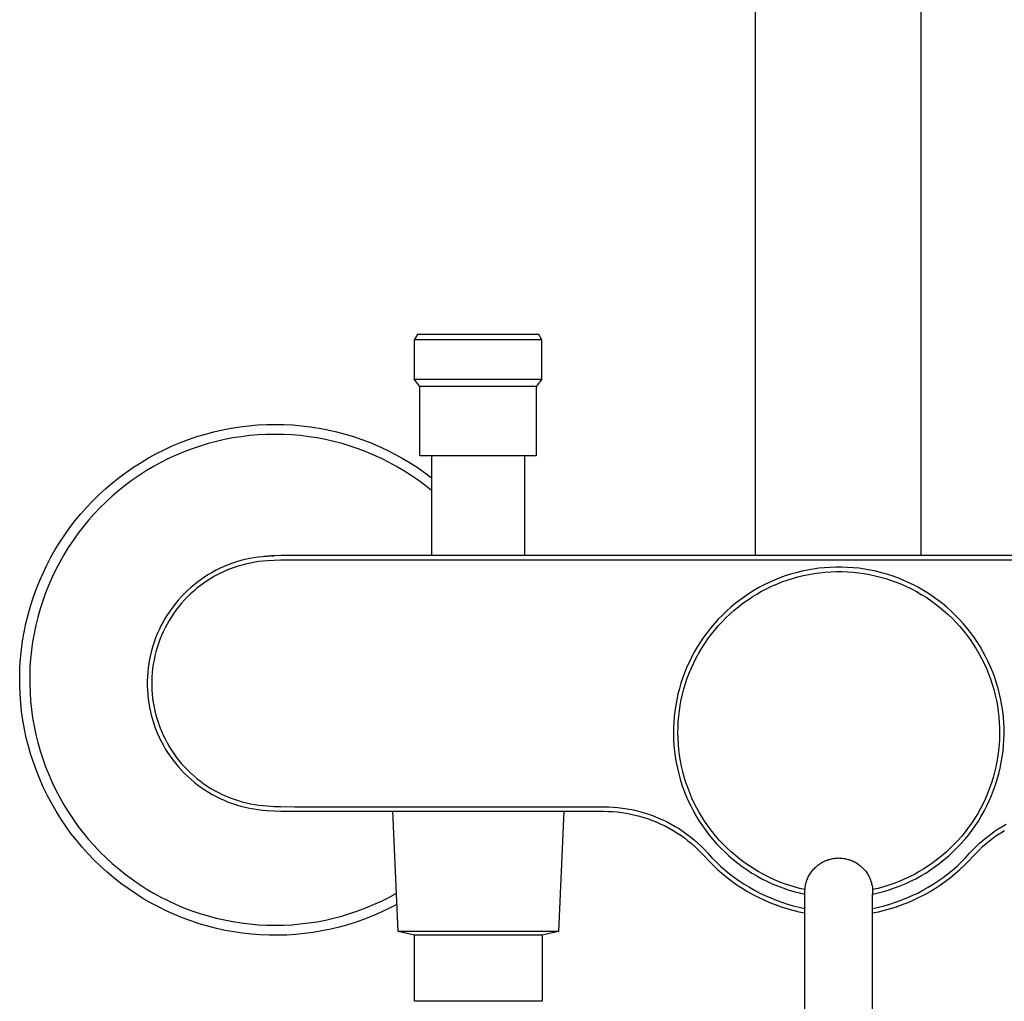
# Model space of a CAD drawing. Units: millimetres. Extents: x -670 to 381, y -1613 to 1680.
# Drawn here: x 154 to 285, y 432 to 563 of the extents above; entities that cross this region are included whole.
import ezdxf

# ---------------------------------------------------------------- set-up
doc = ezdxf.new("R2010")
doc.units = ezdxf.units.MM
doc.header["$MEASUREMENT"] = 0
doc.layers.add('Default', color=7, linetype='Continuous', true_color=0x000000)

msp = doc.modelspace()

# ---------------------------------------------------------------- linework, layer by layer
at = {"layer": 'Default', "color": 7, "true_color": 0xffffff}
for p, q in [((252.19, 491.24), (252.19, 984.74)), ((274.19, 984.84), (274.19, 491.24)), ((207.21, 520.66), (206.77, 519.96)), ((223.34, 520.66), (207.21, 520.66)), ((223.77, 519.96), (223.34, 520.66)), ((206.77, 519.96), (206.77, 514.7)), ((222.73, 519.96), (206.77, 519.96)), ((223.77, 519.96), (222.73, 519.96)), ((223.77, 514.7), (223.77, 519.96)), ((223.77, 519.96), (223.77, 519.96)), ((206.77, 514.7), (222.73, 514.7)), ((207.52, 513.74), (206.77, 514.7)), ((206.77, 514.7), (206.77, 514.7)), ((207.52, 504.5), (207.52, 513.74)), ((211.56, 513.74), (207.52, 513.74)), ((223.02, 513.74), (211.56, 513.74)), ((222.73, 514.7), (223.77, 514.7)), ((223.77, 514.7), (223.02, 513.74)), ((223.02, 513.74), (223.02, 504.5)), ((182.43, 508.2), (183.59, 508.38)), ((183.59, 508.38), (184.76, 508.52)), ((184.76, 508.52), (185.93, 508.62)), ((185.93, 508.62), (187.1, 508.68)), ((187.1, 508.68), (188.27, 508.7)), ((188.27, 508.7), (189.45, 508.68)), ((189.45, 508.68), (190.63, 508.62)), ((190.63, 508.62), (191.8, 508.52)), ((191.8, 508.52), (192.97, 508.38)), ((192.97, 508.38), (194.13, 508.2)), ((176.76, 506.7), (177.87, 507.08)), ((177.87, 507.08), (179, 507.41)), ((179, 507.41), (180.13, 507.72)), ((180.13, 507.72), (181.28, 507.98)), ((181.28, 507.98), (182.43, 508.2)), ((184.89, 507.2), (183.77, 507.06)), ((186.02, 507.29), (184.89, 507.2)), ((187.14, 507.35), (186.02, 507.29)), ((188.27, 507.37), (187.14, 507.35)), ((189.4, 507.35), (188.27, 507.37)), ((190.53, 507.29), (189.4, 507.35)), ((191.65, 507.2), (190.53, 507.29)), ((192.77, 507.06), (191.65, 507.2)), ((194.13, 508.2), (195.29, 507.97)), ((195.29, 507.97), (196.44, 507.71)), ((196.44, 507.71), (197.58, 507.41)), ((197.58, 507.41), (198.7, 507.07)), ((198.7, 507.07), (199.82, 506.68)), ((173.51, 505.33), (174.58, 505.83)), ((174.58, 505.83), (175.66, 506.28)), ((175.66, 506.28), (176.76, 506.7)), ((178.28, 505.81), (177.21, 505.44)), ((179.36, 506.13), (178.28, 505.81)), ((180.45, 506.42), (179.36, 506.13)), ((181.55, 506.67), (180.45, 506.42)), ((182.66, 506.89), (181.55, 506.67)), ((183.77, 507.06), (182.66, 506.89)), ((193.88, 506.89), (192.77, 507.06)), ((194.99, 506.68), (193.88, 506.89)), ((196.09, 506.42), (194.99, 506.68)), ((197.18, 506.14), (196.09, 506.42)), ((198.26, 505.81), (197.18, 506.14)), ((199.32, 505.45), (198.26, 505.81)), ((199.82, 506.68), (200.92, 506.27)), ((200.92, 506.27), (202.01, 505.81)), ((202.01, 505.81), (203.08, 505.31)), ((171.44, 504.24), (172.47, 504.81)), ((172.47, 504.81), (173.51, 505.33)), ((175.12, 504.61), (174.09, 504.14)), ((176.16, 505.04), (175.12, 504.61)), ((177.21, 505.44), (176.16, 505.04)), ((200.38, 505.05), (199.32, 505.45)), ((201.42, 504.61), (200.38, 505.05)), ((202.44, 504.14), (201.42, 504.61)), ((203.08, 505.31), (204.13, 504.78)), ((204.13, 504.78), (205.16, 504.22)), ((223.02, 504.5), (207.52, 504.5)), ((209.07, 504.5), (209.07, 491.24)), ((221.47, 504.5), (221.47, 491.24)), ((169.44, 503.01), (170.43, 503.64)), ((170.43, 503.64), (171.44, 504.24)), ((173.08, 503.63), (172.09, 503.09)), ((174.09, 504.14), (173.08, 503.63)), ((203.45, 503.64), (202.44, 504.14)), ((204.44, 503.1), (203.45, 503.64)), ((205.16, 504.22), (206.17, 503.61)), ((206.17, 503.61), (207.16, 502.98)), ((167.53, 501.64), (168.47, 502.34)), ((168.47, 502.34), (169.44, 503.01)), ((170.17, 501.9), (169.24, 501.26)), ((171.12, 502.51), (170.17, 501.9)), ((172.09, 503.09), (171.12, 502.51)), ((205.41, 502.52), (204.44, 503.1)), ((206.36, 501.91), (205.41, 502.52)), ((207.29, 501.27), (206.36, 501.91)), ((207.16, 502.98), (208.13, 502.3)), ((208.13, 502.3), (209.07, 501.6)), ((165.72, 500.15), (166.61, 500.91)), ((166.61, 500.91), (167.53, 501.64)), ((168.34, 500.59), (167.46, 499.88)), ((169.24, 501.26), (168.34, 500.59)), ((208.19, 500.6), (207.29, 501.27)), ((209.07, 499.9), (208.19, 500.6)), ((164.02, 498.53), (164.85, 499.35)), ((164.85, 499.35), (165.72, 500.15)), ((167.46, 499.88), (166.6, 499.15)), ((163.21, 497.68), (164.02, 498.53)), ((165.77, 498.39), (164.96, 497.6)), ((166.6, 499.15), (165.77, 498.39)), ((161.68, 495.89), (162.43, 496.8)), ((162.43, 496.8), (163.21, 497.68)), ((164.19, 496.78), (163.44, 495.93)), ((164.96, 497.6), (164.19, 496.78)), ((160.97, 494.96), (161.68, 495.89)), ((163.44, 495.93), (162.72, 495.06)), ((159.63, 493.03), (160.28, 494)), ((160.28, 494), (160.97, 494.96)), ((162.03, 494.17), (161.38, 493.25)), ((162.72, 495.06), (162.03, 494.17)), ((159.02, 492.03), (159.63, 493.03)), ((161.38, 493.25), (160.75, 492.31)), ((158.44, 491.01), (159.02, 492.03)), ((160.16, 491.35), (159.6, 490.37)), ((160.75, 492.31), (160.16, 491.35)), ((157.89, 489.96), (158.44, 491.01)), ((159.6, 490.37), (159.08, 489.37)), ((182.59, 490.21), (182.04, 490)), ((183.15, 490.39), (182.59, 490.21)), ((183.72, 490.56), (183.15, 490.39)), ((184.29, 490.7), (183.72, 490.56)), ((184.44, 490.12), (183.89, 489.98)), ((184.86, 490.83), (184.29, 490.7)), ((184.99, 490.24), (184.44, 490.12)), ((185.44, 490.94), (184.86, 490.83)), ((185.55, 490.35), (184.99, 490.24)), ((186.03, 491.02), (185.44, 490.94)), ((186.12, 490.43), (185.55, 490.35)), ((186.61, 491.09), (186.03, 491.02)), ((186.68, 490.49), (186.12, 490.43)), ((187.2, 491.13), (186.61, 491.09)), ((187.25, 490.53), (186.68, 490.49)), ((186.89, 491.13), (186.83, 491.1)), ((187.29, 491.16), (186.89, 491.13)), ((188.11, 491.19), (187.2, 491.13)), ((188.14, 490.59), (187.25, 490.53)), ((187.7, 491.18), (187.29, 491.16)), ((188.11, 491.19), (187.7, 491.18)), ((187.88, 491.18), (188.11, 491.19)), ((189.02, 491.23), (188.11, 491.19)), ((189.04, 490.63), (188.14, 490.59)), ((190.85, 491.24), (189.02, 491.23)), ((190.85, 490.64), (189.04, 490.63)), ((335.7, 491.24), (190.85, 491.24)), ((335.7, 490.64), (190.85, 490.64)), ((156.9, 487.82), (157.38, 488.9)), ((157.38, 488.9), (157.89, 489.96)), ((159.08, 489.37), (158.59, 488.36)), ((179.91, 489), (179.41, 488.7)), ((180.43, 489.28), (179.91, 489)), ((180.72, 488.75), (180.22, 488.48)), ((180.96, 489.54), (180.43, 489.28)), ((181.23, 489), (180.72, 488.75)), ((181.5, 489.78), (180.96, 489.54)), ((181.74, 489.23), (181.23, 489)), ((182.04, 490), (181.5, 489.78)), ((182.27, 489.45), (181.74, 489.23)), ((182.8, 489.65), (182.27, 489.45)), ((183.34, 489.82), (182.8, 489.65)), ((183.89, 489.98), (183.34, 489.82)), ((256.87, 488.75), (256.14, 488.52)), ((257.61, 488.96), (256.87, 488.75)), ((258.35, 489.15), (257.61, 488.96)), ((259.1, 489.3), (258.35, 489.15)), ((258.54, 488.57), (259.27, 488.73)), ((259.85, 489.44), (259.1, 489.3)), ((259.27, 488.73), (260, 488.85)), ((260.61, 489.54), (259.85, 489.44)), ((260, 488.85), (260.73, 488.95)), ((261.37, 489.62), (260.61, 489.54)), ((260.73, 488.95), (261.47, 489.03)), ((262.13, 489.67), (261.37, 489.62)), ((261.47, 489.03), (262.21, 489.08)), ((262.89, 489.7), (262.13, 489.67)), ((262.21, 489.08), (262.95, 489.1)), ((263.66, 489.7), (262.89, 489.7)), ((262.95, 489.1), (263.69, 489.1)), ((264.42, 489.67), (263.66, 489.7)), ((263.69, 489.1), (264.43, 489.07)), ((265.18, 489.62), (264.42, 489.67)), ((264.43, 489.07), (265.17, 489.02)), ((265.17, 489.02), (265.91, 488.94)), ((265.94, 489.54), (265.18, 489.62)), ((265.91, 488.94), (266.64, 488.84)), ((266.7, 489.44), (265.94, 489.54)), ((266.64, 488.84), (267.37, 488.71)), ((267.45, 489.3), (266.7, 489.44)), ((268.2, 489.15), (267.45, 489.3)), ((268.94, 488.96), (268.2, 489.15)), ((269.68, 488.75), (268.94, 488.96)), ((270.4, 488.52), (269.68, 488.75)), ((156.47, 486.72), (156.9, 487.82)), ((158.59, 488.36), (158.14, 487.32)), ((177.95, 487.71), (177.48, 487.35)), ((178.42, 488.06), (177.95, 487.71)), ((178.77, 487.57), (178.32, 487.24)), ((178.91, 488.39), (178.42, 488.06)), ((179.24, 487.89), (178.77, 487.57)), ((179.41, 488.7), (178.91, 488.39)), ((179.73, 488.2), (179.24, 487.89)), ((180.22, 488.48), (179.73, 488.2)), ((254.02, 487.66), (253.33, 487.33)), ((254.72, 487.97), (254.02, 487.66)), ((254.33, 487.15), (255.01, 487.45)), ((255.43, 488.26), (254.72, 487.97)), ((255.01, 487.45), (255.7, 487.72)), ((256.14, 488.52), (255.43, 488.26)), ((255.7, 487.72), (256.4, 487.97)), ((256.4, 487.97), (257.11, 488.2)), ((257.11, 488.2), (257.82, 488.4)), ((257.82, 488.4), (258.54, 488.57)), ((267.37, 488.71), (268.1, 488.55)), ((268.1, 488.55), (268.82, 488.37)), ((268.82, 488.37), (269.53, 488.17)), ((269.53, 488.17), (270.23, 487.94)), ((270.23, 487.94), (270.93, 487.69)), ((271.12, 488.26), (270.4, 488.52)), ((270.93, 487.69), (271.62, 487.41)), ((271.83, 487.97), (271.12, 488.26)), ((271.62, 487.41), (272.3, 487.11)), ((272.53, 487.66), (271.83, 487.97)), ((273.22, 487.33), (272.53, 487.66)), ((156.07, 485.61), (156.47, 486.72)), ((157.72, 486.28), (157.34, 485.22)), ((158.14, 487.32), (157.72, 486.28)), ((176.18, 486.16), (175.77, 485.74)), ((176.6, 486.57), (176.18, 486.16)), ((177.03, 486.97), (176.6, 486.57)), ((177.01, 486.14), (176.61, 485.74)), ((177.44, 486.52), (177.01, 486.14)), ((177.48, 487.35), (177.03, 486.97)), ((177.87, 486.89), (177.44, 486.52)), ((178.32, 487.24), (177.87, 486.89)), ((251.34, 486.19), (250.71, 485.76)), ((251.99, 486.59), (251.34, 486.19)), ((251.73, 485.73), (252.37, 486.12)), ((252.65, 486.97), (251.99, 486.59)), ((252.37, 486.12), (253.01, 486.48)), ((253.33, 487.33), (252.65, 486.97)), ((253.01, 486.48), (253.67, 486.83)), ((253.67, 486.83), (254.33, 487.15)), ((272.3, 487.11), (272.96, 486.79)), ((272.96, 486.79), (273.62, 486.44)), ((273.89, 486.97), (273.22, 487.33)), ((273.62, 486.44), (274.26, 486.07)), ((274.56, 486.59), (273.89, 486.97)), ((275.21, 486.19), (274.56, 486.59)), ((275.84, 485.76), (275.21, 486.19)), ((155.71, 484.49), (156.07, 485.61)), ((157.34, 485.22), (156.99, 484.14)), ((175, 484.85), (174.64, 484.38)), ((175.38, 485.3), (175, 484.85)), ((175.77, 485.74), (175.38, 485.3)), ((175.83, 484.91), (175.47, 484.47)), ((176.21, 485.33), (175.83, 484.91)), ((176.61, 485.74), (176.21, 485.33)), ((249.48, 484.85), (248.9, 484.36)), ((250.09, 485.31), (249.48, 484.85)), ((249.93, 484.43), (250.51, 484.88)), ((250.71, 485.76), (250.09, 485.31)), ((250.51, 484.88), (251.12, 485.32)), ((251.12, 485.32), (251.73, 485.73)), ((274.26, 486.07), (274.89, 485.68)), ((274.89, 485.68), (275.51, 485.26)), ((275.51, 485.26), (276.11, 484.83)), ((276.46, 485.31), (275.84, 485.76)), ((276.11, 484.83), (276.69, 484.38)), ((277.06, 484.85), (276.46, 485.31)), ((277.65, 484.36), (277.06, 484.85)), ((155.39, 483.35), (155.71, 484.49)), ((156.99, 484.14), (156.69, 483.06)), ((174.29, 483.9), (173.96, 483.41)), ((174.64, 484.38), (174.29, 483.9)), ((174.79, 483.56), (174.47, 483.09)), ((175.12, 484.03), (174.79, 483.56)), ((175.47, 484.47), (175.12, 484.03)), ((248.33, 483.85), (247.78, 483.32)), ((248.9, 484.36), (248.33, 483.85)), ((248.8, 483.47), (249.36, 483.96)), ((249.36, 483.96), (249.93, 484.43)), ((276.69, 484.38), (277.26, 483.9)), ((277.26, 483.9), (277.81, 483.41)), ((278.22, 483.85), (277.65, 484.36)), ((278.77, 483.32), (278.22, 483.85)), ((154.87, 481.05), (155.11, 482.21)), ((155.11, 482.21), (155.39, 483.35)), ((156.69, 483.06), (156.42, 481.96)), ((173.36, 482.4), (173.08, 481.88)), ((173.65, 482.91), (173.36, 482.4)), ((173.96, 483.41), (173.65, 482.91)), ((174.17, 482.61), (173.89, 482.12)), ((174.47, 483.09), (174.17, 482.61)), ((246.73, 482.2), (246.24, 481.62)), ((247.24, 482.77), (246.73, 482.2)), ((247.78, 483.32), (247.24, 482.77)), ((247.24, 481.88), (247.74, 482.43)), ((247.74, 482.43), (248.26, 482.96)), ((248.26, 482.96), (248.8, 483.47)), ((277.81, 483.41), (278.35, 482.89)), ((278.35, 482.89), (278.87, 482.36)), ((279.31, 482.77), (278.77, 483.32)), ((278.87, 482.36), (279.37, 481.81)), ((279.82, 482.2), (279.31, 482.77)), ((280.31, 481.62), (279.82, 482.2)), ((154.67, 479.89), (154.87, 481.05)), ((156.19, 480.86), (155.99, 479.75)), ((156.42, 481.96), (156.19, 480.86)), ((172.83, 481.35), (172.59, 480.82)), ((173.08, 481.88), (172.83, 481.35)), ((173.37, 481.1), (173.14, 480.59)), ((173.62, 481.62), (173.37, 481.1)), ((173.89, 482.12), (173.62, 481.62)), ((245.76, 481.02), (245.31, 480.41)), ((246.24, 481.62), (245.76, 481.02)), ((246.3, 480.74), (246.76, 481.32)), ((246.76, 481.32), (247.24, 481.88)), ((279.37, 481.81), (279.84, 481.25)), ((279.84, 481.25), (280.3, 480.66)), ((280.79, 481.02), (280.31, 481.62)), ((281.24, 480.41), (280.79, 481.02)), ((154.51, 478.72), (154.67, 479.89)), ((155.99, 479.75), (155.84, 478.63)), ((172.17, 479.72), (171.99, 479.16)), ((172.37, 480.27), (172.17, 479.72)), ((172.59, 480.82), (172.37, 480.27)), ((172.93, 480.06), (172.74, 479.52)), ((173.14, 480.59), (172.93, 480.06)), ((244.88, 479.77), (244.47, 479.13)), ((245.31, 480.41), (244.88, 479.77)), ((245.44, 479.53), (245.86, 480.14)), ((245.86, 480.14), (246.3, 480.74)), ((280.3, 480.66), (280.74, 480.07)), ((280.74, 480.07), (281.16, 479.45)), ((281.67, 479.77), (281.24, 480.41)), ((282.08, 479.13), (281.67, 479.77)), ((154.39, 477.55), (154.51, 478.72)), ((155.84, 478.63), (155.72, 477.51)), ((171.83, 478.59), (171.68, 478.02)), ((171.99, 479.16), (171.83, 478.59)), ((172.41, 478.44), (172.27, 477.89)), ((172.56, 478.98), (172.41, 478.44)), ((172.74, 479.52), (172.56, 478.98)), ((244.09, 478.47), (243.72, 477.79)), ((244.47, 479.13), (244.09, 478.47)), ((244.31, 477.62), (244.66, 478.27)), ((244.66, 478.27), (245.04, 478.91)), ((245.04, 478.91), (245.44, 479.53)), ((281.16, 479.45), (281.56, 478.83)), ((281.56, 478.83), (281.93, 478.19)), ((282.46, 478.47), (282.08, 479.13)), ((282.82, 477.79), (282.46, 478.47)), ((154.31, 476.37), (154.39, 477.55)), ((155.72, 477.51), (155.64, 476.39)), ((171.56, 477.44), (171.46, 476.86)), ((171.68, 478.02), (171.56, 477.44)), ((172.15, 477.33), (172.05, 476.77)), ((172.27, 477.89), (172.15, 477.33)), ((243.39, 477.11), (243.07, 476.41)), ((243.72, 477.79), (243.39, 477.11)), ((243.67, 476.28), (243.98, 476.95)), ((243.98, 476.95), (244.31, 477.62)), ((281.93, 478.19), (282.28, 477.54)), ((282.28, 477.54), (282.61, 476.87)), ((283.16, 477.11), (282.82, 477.79)), ((283.48, 476.41), (283.16, 477.11)), ((154.28, 475.19), (154.31, 476.37)), ((155.64, 476.39), (155.61, 475.26)), ((171.32, 475.69), (171.28, 475.11)), ((171.38, 476.28), (171.32, 475.69)), ((171.46, 476.86), (171.38, 476.28)), ((171.92, 475.64), (171.88, 475.08)), ((171.97, 476.21), (171.92, 475.64)), ((172.05, 476.77), (171.97, 476.21)), ((242.78, 475.71), (242.52, 474.99)), ((243.07, 476.41), (242.78, 475.71)), ((243.38, 475.59), (243.67, 476.28)), ((282.61, 476.87), (282.92, 476.2)), ((282.92, 476.2), (283.2, 475.51)), ((283.77, 475.71), (283.48, 476.41)), ((284.03, 474.99), (283.77, 475.71)), ((154.28, 474.01), (154.28, 475.19)), ((155.61, 475.26), (155.61, 474.14)), ((171.28, 475.11), (171.26, 474.52)), ((171.26, 474.52), (171.26, 473.93)), ((171.88, 475.08), (171.86, 474.51)), ((171.86, 474.51), (171.86, 473.94)), ((242.52, 474.99), (242.27, 474.26)), ((242.88, 474.2), (243.12, 474.9)), ((243.12, 474.9), (243.38, 475.59)), ((283.2, 475.51), (283.46, 474.82)), ((283.46, 474.82), (283.69, 474.11)), ((284.27, 474.26), (284.03, 474.99)), ((154.33, 472.83), (154.28, 474.01)), ((155.61, 474.14), (155.65, 473.01)), ((155.65, 473.01), (155.72, 471.88)), ((171.26, 473.93), (171.28, 473.34)), ((171.28, 473.34), (171.32, 472.75)), ((171.86, 473.94), (171.88, 473.37)), ((171.88, 473.37), (171.92, 472.81)), ((242.06, 473.53), (241.87, 472.79)), ((242.27, 474.26), (242.06, 473.53)), ((242.48, 472.77), (242.67, 473.49)), ((242.67, 473.49), (242.88, 474.2)), ((283.69, 474.11), (283.9, 473.4)), ((283.9, 473.4), (284.09, 472.68)), ((284.49, 473.53), (284.27, 474.26)), ((284.68, 472.79), (284.49, 473.53)), ((154.41, 471.66), (154.33, 472.83)), ((155.72, 471.88), (155.84, 470.76)), ((171.32, 472.75), (171.38, 472.17)), ((171.38, 472.17), (171.46, 471.59)), ((171.92, 472.81), (171.97, 472.24)), ((171.97, 472.24), (172.05, 471.68)), ((241.71, 472.04), (241.57, 471.29)), ((241.87, 472.79), (241.71, 472.04)), ((242.18, 471.32), (242.32, 472.05)), ((242.32, 472.05), (242.48, 472.77)), ((284.09, 472.68), (284.25, 471.96)), ((284.25, 471.96), (284.38, 471.23)), ((284.84, 472.04), (284.68, 472.79)), ((284.98, 471.29), (284.84, 472.04)), ((154.54, 470.48), (154.41, 471.66)), ((154.7, 469.32), (154.54, 470.48)), ((155.84, 470.76), (155.99, 469.65)), ((171.46, 471.59), (171.56, 471.01)), ((171.56, 471.01), (171.68, 470.43)), ((171.68, 470.43), (171.83, 469.86)), ((172.05, 471.68), (172.15, 471.12)), ((172.15, 471.12), (172.27, 470.56)), ((172.27, 470.56), (172.41, 470.01)), ((241.46, 470.54), (241.37, 469.78)), ((241.57, 471.29), (241.46, 470.54)), ((241.98, 469.85), (242.07, 470.59)), ((242.07, 470.59), (242.18, 471.32)), ((284.38, 471.23), (284.49, 470.5)), ((284.49, 470.5), (284.58, 469.76)), ((285.09, 470.54), (284.98, 471.29)), ((285.18, 469.78), (285.09, 470.54)), ((154.91, 468.15), (154.7, 469.32)), ((155.99, 469.65), (156.19, 468.54)), ((171.83, 469.86), (171.99, 469.29)), ((171.99, 469.29), (172.17, 468.73)), ((172.41, 470.01), (172.56, 469.46)), ((172.56, 469.46), (172.74, 468.92)), ((241.37, 469.78), (241.31, 469.01)), ((241.88, 468.37), (241.92, 469.11)), ((241.92, 469.11), (241.98, 469.85)), ((284.58, 469.76), (284.63, 469.02)), ((285.23, 469.01), (285.18, 469.78)), ((155.16, 467), (154.91, 468.15)), ((156.19, 468.54), (156.42, 467.43)), ((172.17, 468.73), (172.37, 468.18)), ((172.37, 468.18), (172.59, 467.63)), ((172.74, 468.92), (172.93, 468.39)), ((172.93, 468.39), (173.14, 467.86)), ((173.14, 467.86), (173.37, 467.34)), ((241.31, 469.01), (241.28, 468.25)), ((241.28, 468.25), (241.28, 467.49)), ((241.87, 467.63), (241.88, 468.37)), ((284.63, 469.02), (284.67, 468.28)), ((284.67, 468.28), (284.67, 467.54)), ((285.27, 468.25), (285.23, 469.01)), ((285.27, 467.49), (285.27, 468.25)), ((155.45, 465.86), (155.16, 467)), ((156.42, 467.43), (156.69, 466.34)), ((172.59, 467.63), (172.83, 467.09)), ((172.83, 467.09), (173.08, 466.56)), ((173.08, 466.56), (173.36, 466.04)), ((173.37, 467.34), (173.62, 466.83)), ((173.62, 466.83), (173.89, 466.33)), ((241.28, 467.49), (241.3, 466.72)), ((241.3, 466.72), (241.34, 465.96)), ((241.89, 466.89), (241.87, 467.63)), ((241.93, 466.14), (241.89, 466.89)), ((284.65, 466.8), (284.61, 466.06)), ((284.67, 467.54), (284.65, 466.8)), ((285.2, 465.96), (285.25, 466.72)), ((285.25, 466.72), (285.27, 467.49)), ((155.77, 464.72), (155.45, 465.86)), ((156.69, 466.34), (157, 465.26)), ((157, 465.26), (157.34, 464.18)), ((173.36, 466.04), (173.65, 465.53)), ((173.65, 465.53), (173.96, 465.03)), ((173.89, 466.33), (174.17, 465.84)), ((174.17, 465.84), (174.47, 465.35)), ((174.47, 465.35), (174.79, 464.88)), ((241.34, 465.96), (241.42, 465.2)), ((241.42, 465.2), (241.52, 464.44)), ((242, 465.4), (241.93, 466.14)), ((242.09, 464.67), (242, 465.4)), ((284.54, 465.32), (284.45, 464.58)), ((284.61, 466.06), (284.54, 465.32)), ((285.03, 464.44), (285.13, 465.2)), ((285.13, 465.2), (285.2, 465.96)), ((156.14, 463.6), (155.77, 464.72)), ((157.34, 464.18), (157.72, 463.12)), ((173.96, 465.03), (174.29, 464.54)), ((174.29, 464.54), (174.64, 464.07)), ((174.64, 464.07), (175, 463.6)), ((174.79, 464.88), (175.12, 464.42)), ((175.12, 464.42), (175.47, 463.97)), ((175.47, 463.97), (175.83, 463.54)), ((241.52, 464.44), (241.64, 463.69)), ((242.21, 463.93), (242.09, 464.67)), ((242.35, 463.2), (242.21, 463.93)), ((284.32, 463.85), (284.18, 463.13)), ((284.45, 464.58), (284.32, 463.85)), ((284.9, 463.69), (285.03, 464.44)), ((156.54, 462.49), (156.14, 463.6)), ((157.72, 463.12), (158.14, 462.08)), ((175, 463.6), (175.38, 463.15)), ((175.38, 463.15), (175.77, 462.71)), ((175.77, 462.71), (176.18, 462.29)), ((175.83, 463.54), (176.21, 463.11)), ((176.21, 463.11), (176.61, 462.7)), ((176.61, 462.7), (177.01, 462.31)), ((241.64, 463.69), (241.8, 462.94)), ((241.8, 462.94), (241.97, 462.2)), ((242.52, 462.48), (242.35, 463.2)), ((284.18, 463.13), (284.01, 462.4)), ((284.57, 462.2), (284.75, 462.94)), ((284.75, 462.94), (284.9, 463.69)), ((156.98, 461.4), (156.54, 462.49)), ((157.46, 460.32), (156.98, 461.4)), ((158.14, 462.08), (158.59, 461.04)), ((176.18, 462.29), (176.6, 461.88)), ((176.6, 461.88), (177.03, 461.48)), ((177.01, 462.31), (177.44, 461.93)), ((177.03, 461.48), (177.48, 461.1)), ((177.44, 461.93), (177.87, 461.56)), ((177.87, 461.56), (178.32, 461.21)), ((178.32, 461.21), (178.77, 460.87)), ((241.97, 462.2), (242.18, 461.46)), ((242.18, 461.46), (242.41, 460.73)), ((242.72, 461.76), (242.52, 462.48)), ((242.94, 461.05), (242.72, 461.76)), ((283.81, 461.69), (283.59, 460.98)), ((284.01, 462.4), (283.81, 461.69)), ((284.14, 460.73), (284.37, 461.46)), ((284.37, 461.46), (284.57, 462.2)), ((157.98, 459.26), (157.46, 460.32)), ((158.59, 461.04), (159.08, 460.03)), ((159.08, 460.03), (159.61, 459.03)), ((177.48, 461.1), (177.95, 460.74)), ((177.95, 460.74), (178.42, 460.39)), ((178.42, 460.39), (178.91, 460.06)), ((178.77, 460.87), (179.24, 460.55)), ((178.91, 460.06), (179.41, 459.74)), ((179.24, 460.55), (179.73, 460.25)), ((179.73, 460.25), (180.22, 459.97)), ((180.22, 459.97), (180.72, 459.7)), ((242.41, 460.73), (242.66, 460.01)), ((242.66, 460.01), (242.94, 459.3)), ((243.18, 460.35), (242.94, 461.05)), ((243.45, 459.65), (243.18, 460.35)), ((283.35, 460.28), (283.08, 459.59)), ((283.59, 460.98), (283.35, 460.28)), ((283.6, 459.3), (283.88, 460.01)), ((283.88, 460.01), (284.14, 460.73)), ((158.54, 458.22), (157.98, 459.26)), ((159.61, 459.03), (160.16, 458.05)), ((179.41, 459.74), (179.91, 459.45)), ((179.91, 459.45), (180.43, 459.17)), ((180.43, 459.17), (180.96, 458.91)), ((180.72, 459.7), (181.23, 459.45)), ((180.96, 458.91), (181.5, 458.67)), ((181.23, 459.45), (181.74, 459.21)), ((181.5, 458.67), (182.04, 458.44)), ((181.74, 459.21), (182.27, 459)), ((182.27, 459), (182.8, 458.8)), ((182.8, 458.8), (183.34, 458.62)), ((183.34, 458.62), (183.89, 458.46)), ((242.94, 459.3), (243.25, 458.6)), ((243.25, 458.6), (243.58, 457.91)), ((243.74, 458.97), (243.45, 459.65)), ((244.05, 458.29), (243.74, 458.97)), ((282.78, 458.91), (282.47, 458.24)), ((283.08, 459.59), (282.78, 458.91)), ((282.97, 457.91), (283.3, 458.6)), ((283.3, 458.6), (283.6, 459.3)), ((159.13, 457.2), (158.54, 458.22)), ((160.16, 458.05), (160.76, 457.09)), ((182.04, 458.44), (182.59, 458.24)), ((182.59, 458.24), (183.15, 458.05)), ((183.15, 458.05), (183.72, 457.89)), ((183.72, 457.89), (184.29, 457.74)), ((183.89, 458.46), (184.44, 458.32)), ((184.29, 457.74), (184.86, 457.62)), ((184.44, 458.32), (184.99, 458.2)), ((184.86, 457.62), (185.44, 457.51)), ((184.99, 458.2), (185.55, 458.1)), ((185.44, 457.51), (186.03, 457.43)), ((185.55, 458.1), (186.12, 458.02)), ((186.03, 457.43), (186.61, 457.36)), ((186.12, 458.02), (186.68, 457.96)), ((186.61, 457.36), (187.2, 457.32)), ((186.68, 457.96), (187.25, 457.92)), ((187.2, 457.32), (188.11, 457.26)), ((187.25, 457.92), (188.14, 457.86)), ((188.14, 457.86), (189.04, 457.82)), ((189.04, 457.82), (190.85, 457.8)), ((190.85, 457.8), (231.99, 457.8)), ((231.99, 457.8), (232.61, 457.79)), ((232.61, 457.79), (233.24, 457.76)), ((233.24, 457.76), (233.86, 457.71)), ((233.86, 457.71), (234.48, 457.64)), ((234.48, 457.64), (235.1, 457.54)), ((235.1, 457.54), (235.72, 457.43)), ((235.72, 457.43), (236.33, 457.29)), ((236.33, 457.29), (236.93, 457.13)), ((243.58, 457.91), (243.93, 457.23)), ((244.39, 457.63), (244.05, 458.29)), ((244.75, 456.98), (244.39, 457.63)), ((282.13, 457.58), (281.77, 456.93)), ((282.47, 458.24), (282.13, 457.58)), ((282.62, 457.23), (282.97, 457.91)), ((159.75, 456.2), (159.13, 457.2)), ((160.41, 455.22), (159.75, 456.2)), ((160.76, 457.09), (161.38, 456.15)), ((161.38, 456.15), (162.03, 455.24)), ((188.11, 457.26), (189.02, 457.22)), ((189.02, 457.22), (190.85, 457.2)), ((190.85, 457.2), (231.99, 457.2)), ((204.63, 441.19), (203.93, 457.2)), ((226.69, 457.2), (225.99, 441.19)), ((231.99, 457.2), (232.59, 457.19)), ((232.59, 457.19), (233.2, 457.16)), ((233.2, 457.16), (233.8, 457.11)), ((233.8, 457.11), (234.4, 457.04)), ((234.4, 457.04), (235, 456.95)), ((235, 456.95), (235.6, 456.84)), ((235.6, 456.84), (236.19, 456.71)), ((236.19, 456.71), (236.77, 456.56)), ((236.77, 456.56), (237.35, 456.39)), ((236.93, 457.13), (237.53, 456.96)), ((237.35, 456.39), (237.93, 456.2)), ((237.53, 456.96), (238.13, 456.76)), ((237.93, 456.2), (238.5, 455.99)), ((238.13, 456.76), (238.72, 456.55)), ((238.5, 455.99), (239.06, 455.76)), ((238.72, 456.55), (239.29, 456.31)), ((239.29, 456.31), (239.87, 456.05)), ((239.87, 456.05), (240.43, 455.78)), ((243.93, 457.23), (244.3, 456.56)), ((244.3, 456.56), (244.7, 455.91)), ((245.14, 456.34), (244.75, 456.98)), ((245.54, 455.72), (245.14, 456.34)), ((281.38, 456.3), (280.98, 455.68)), ((281.77, 456.93), (281.38, 456.3)), ((281.85, 455.91), (282.24, 456.56)), ((282.24, 456.56), (282.62, 457.23)), ((161.1, 454.27), (160.41, 455.22)), ((162.03, 455.24), (162.72, 454.34)), ((239.06, 455.76), (239.61, 455.51)), ((239.61, 455.51), (240.16, 455.25)), ((240.16, 455.25), (240.69, 454.96)), ((240.43, 455.78), (240.98, 455.49)), ((240.69, 454.96), (241.22, 454.66)), ((240.98, 455.49), (241.52, 455.18)), ((241.22, 454.66), (241.73, 454.34)), ((241.52, 455.18), (242.06, 454.85)), ((242.06, 454.85), (242.58, 454.5)), ((244.7, 455.91), (245.12, 455.27)), ((245.12, 455.27), (245.57, 454.65)), ((245.97, 455.11), (245.54, 455.72)), ((246.42, 454.52), (245.97, 455.11)), ((280.55, 455.07), (280.1, 454.48)), ((280.98, 455.68), (280.55, 455.07)), ((280.98, 454.65), (281.43, 455.27)), ((281.43, 455.27), (281.85, 455.91)), ((283.97, 454.5), (284.49, 454.85)), ((284.49, 454.85), (285.02, 455.18)), ((284.82, 454.34), (285.33, 454.66)), ((285.02, 455.18), (285.57, 455.49)), ((161.83, 453.34), (161.1, 454.27)), ((162.72, 454.34), (163.44, 453.47)), ((163.44, 453.47), (164.19, 452.63)), ((241.73, 454.34), (242.24, 454.01)), ((242.24, 454.01), (242.73, 453.65)), ((242.58, 454.5), (243.09, 454.13)), ((242.73, 453.65), (243.21, 453.28)), ((243.09, 454.13), (243.58, 453.75)), ((243.58, 453.75), (244.07, 453.36)), ((244.07, 453.36), (244.54, 452.94)), ((245.57, 454.65), (246.03, 454.04)), ((246.03, 454.04), (246.51, 453.45)), ((246.89, 453.94), (246.42, 454.52)), ((246.51, 453.45), (247.02, 452.88)), ((247.37, 453.38), (246.89, 453.94)), ((247.88, 452.84), (247.37, 453.38)), ((279.14, 453.35), (278.64, 452.81)), ((279.63, 453.91), (279.14, 453.35)), ((279.53, 452.88), (280.03, 453.45)), ((280.1, 454.48), (279.63, 453.91)), ((280.03, 453.45), (280.52, 454.04)), ((280.52, 454.04), (280.98, 454.65)), ((282.01, 452.94), (282.48, 453.36)), ((282.48, 453.36), (282.96, 453.75)), ((282.96, 453.75), (283.46, 454.13)), ((283.34, 453.28), (283.82, 453.65)), ((283.46, 454.13), (283.97, 454.5)), ((283.82, 453.65), (284.31, 454.01)), ((284.31, 454.01), (284.82, 454.34)), ((162.58, 452.43), (161.83, 453.34)), ((163.37, 451.56), (162.58, 452.43)), ((164.19, 452.63), (164.96, 451.81)), ((243.21, 453.28), (243.68, 452.9)), ((243.68, 452.9), (244.13, 452.5)), ((244.13, 452.5), (244.57, 452.08)), ((244.54, 452.94), (244.99, 452.51)), ((244.57, 452.08), (245, 451.65)), ((244.99, 452.51), (245.43, 452.07)), ((245.43, 452.07), (245.86, 451.61)), ((247.02, 452.88), (247.54, 452.32)), ((247.54, 452.32), (248.09, 451.79)), ((248.41, 452.31), (247.88, 452.84)), ((248.95, 451.8), (248.41, 452.31)), ((278.11, 452.28), (277.57, 451.78)), ((278.64, 452.81), (278.11, 452.28)), ((278.46, 451.79), (279, 452.32)), ((279, 452.32), (279.53, 452.88)), ((280.69, 451.61), (281.12, 452.07)), ((281.12, 452.07), (281.56, 452.51)), ((281.55, 451.65), (281.98, 452.08)), ((281.56, 452.51), (282.01, 452.94)), ((281.98, 452.08), (282.42, 452.5)), ((282.42, 452.5), (282.87, 452.9)), ((282.87, 452.9), (283.34, 453.28)), ((164.19, 450.71), (163.37, 451.56)), ((164.96, 451.81), (165.77, 451.02)), ((165.77, 451.02), (166.6, 450.26)), ((245, 451.65), (245.41, 451.21)), ((245.41, 451.21), (245.97, 450.61)), ((245.86, 451.61), (246.4, 451.03)), ((246.4, 451.03), (246.96, 450.46)), ((248.09, 451.79), (248.65, 451.27)), ((248.65, 451.27), (249.23, 450.77)), ((249.51, 451.31), (248.95, 451.8)), ((249.23, 450.77), (249.83, 450.29)), ((250.09, 450.85), (249.51, 451.31)), ((250.68, 450.4), (250.09, 450.85)), ((261.73, 450.72), (261.88, 450.77)), ((261.88, 450.77), (262.03, 450.81)), ((262.03, 450.81), (262.18, 450.85)), ((262.18, 450.85), (262.34, 450.89)), ((262.34, 450.89), (262.49, 450.92)), ((262.49, 450.92), (262.65, 450.94)), ((262.65, 450.94), (262.8, 450.96)), ((262.8, 450.96), (262.96, 450.98)), ((262.96, 450.98), (263.12, 450.98)), ((263.12, 450.98), (263.27, 450.99)), ((263.27, 450.99), (263.43, 450.98)), ((263.43, 450.98), (263.59, 450.98)), ((263.59, 450.98), (263.74, 450.96)), ((263.74, 450.96), (263.9, 450.94)), ((263.9, 450.94), (264.06, 450.92)), ((264.06, 450.92), (264.21, 450.89)), ((264.21, 450.89), (264.36, 450.85)), ((264.36, 450.85), (264.52, 450.81)), ((264.52, 450.81), (264.67, 450.77)), ((264.67, 450.77), (264.82, 450.72)), ((276.43, 450.83), (275.84, 450.38)), ((277.01, 451.29), (276.43, 450.83)), ((276.72, 450.29), (277.32, 450.77)), ((277.57, 451.78), (277.01, 451.29)), ((277.32, 450.77), (277.9, 451.27)), ((277.9, 451.27), (278.46, 451.79)), ((279.59, 450.46), (280.15, 451.03)), ((280.15, 451.03), (280.69, 451.61)), ((280.58, 450.61), (281.14, 451.21)), ((281.14, 451.21), (281.55, 451.65)), ((165.04, 449.88), (164.19, 450.71)), ((165.91, 449.09), (165.04, 449.88)), ((166.6, 450.26), (167.45, 449.53)), ((167.45, 449.53), (168.33, 448.82)), ((245.97, 450.61), (246.55, 450.02)), ((246.55, 450.02), (247.15, 449.46)), ((246.96, 450.46), (247.54, 449.92)), ((247.15, 449.46), (247.77, 448.92)), ((247.54, 449.92), (248.14, 449.39)), ((249.83, 450.29), (250.44, 449.84)), ((250.44, 449.84), (251.07, 449.4)), ((251.29, 449.97), (250.68, 450.4)), ((251.92, 449.57), (251.29, 449.97)), ((252.55, 449.18), (251.92, 449.57)), ((259.82, 449.38), (259.92, 449.5)), ((259.92, 449.5), (260.03, 449.61)), ((260.03, 449.61), (260.14, 449.72)), ((260.14, 449.72), (260.26, 449.83)), ((260.26, 449.83), (260.38, 449.93)), ((260.38, 449.93), (260.5, 450.03)), ((260.5, 450.03), (260.63, 450.13)), ((260.63, 450.13), (260.75, 450.22)), ((260.75, 450.22), (260.89, 450.3)), ((260.89, 450.3), (261.02, 450.38)), ((261.02, 450.38), (261.16, 450.46)), ((261.16, 450.46), (261.3, 450.53)), ((261.3, 450.53), (261.44, 450.6)), ((261.44, 450.6), (261.59, 450.66)), ((261.59, 450.66), (261.73, 450.72)), ((264.82, 450.72), (264.96, 450.66)), ((264.96, 450.66), (265.11, 450.6)), ((265.11, 450.6), (265.25, 450.53)), ((265.25, 450.53), (265.39, 450.46)), ((265.39, 450.46), (265.53, 450.38)), ((265.53, 450.38), (265.66, 450.3)), ((265.66, 450.3), (265.79, 450.22)), ((265.79, 450.22), (265.92, 450.13)), ((265.92, 450.13), (266.05, 450.03)), ((266.05, 450.03), (266.17, 449.93)), ((266.17, 449.93), (266.29, 449.83)), ((266.29, 449.83), (266.4, 449.72)), ((266.4, 449.72), (266.52, 449.61)), ((266.52, 449.61), (266.62, 449.5)), ((266.62, 449.5), (266.73, 449.38)), ((274.61, 449.55), (273.98, 449.17)), ((275.23, 449.96), (274.61, 449.55)), ((275.84, 450.38), (275.23, 449.96)), ((275.48, 449.4), (276.11, 449.84)), ((276.11, 449.84), (276.72, 450.29)), ((278.41, 449.39), (279.01, 449.92)), ((278.78, 448.92), (279.4, 449.46)), ((279.01, 449.92), (279.59, 450.46)), ((279.4, 449.46), (280, 450.02)), ((280, 450.02), (280.58, 450.61)), ((166.81, 448.33), (165.91, 449.09)), ((167.74, 447.6), (166.81, 448.33)), ((168.33, 448.82), (169.24, 448.15)), ((169.24, 448.15), (170.16, 447.51)), ((247.77, 448.92), (248.41, 448.4)), ((248.14, 449.39), (248.75, 448.89)), ((248.41, 448.4), (249.06, 447.9)), ((248.75, 448.89), (249.39, 448.41)), ((249.39, 448.41), (250.03, 447.95)), ((251.07, 449.4), (251.71, 448.99)), ((251.71, 448.99), (252.37, 448.6)), ((252.37, 448.6), (253.04, 448.23)), ((253.2, 448.82), (252.55, 449.18)), ((253.04, 448.23), (253.72, 447.89)), ((253.87, 448.48), (253.2, 448.82)), ((254.54, 448.17), (253.87, 448.48)), ((255.22, 447.88), (254.54, 448.17)), ((259.04, 448.02), (259.09, 448.17)), ((259.09, 448.17), (259.16, 448.32)), ((259.16, 448.32), (259.22, 448.46)), ((259.22, 448.46), (259.29, 448.6)), ((259.29, 448.6), (259.37, 448.74)), ((259.37, 448.74), (259.45, 448.87)), ((259.45, 448.87), (259.54, 449)), ((259.54, 449), (259.63, 449.13)), ((259.63, 449.13), (259.72, 449.26)), ((259.72, 449.26), (259.82, 449.38)), ((266.73, 449.38), (266.83, 449.26)), ((266.83, 449.26), (266.92, 449.13)), ((266.92, 449.13), (267.01, 449)), ((267.01, 449), (267.1, 448.87)), ((267.1, 448.87), (267.18, 448.74)), ((267.18, 448.74), (267.25, 448.6)), ((267.25, 448.6), (267.33, 448.46)), ((267.33, 448.46), (267.39, 448.32)), ((267.39, 448.32), (267.45, 448.17)), ((267.45, 448.17), (267.51, 448.02)), ((271.99, 448.16), (271.31, 447.87)), ((272.67, 448.48), (271.99, 448.16)), ((273.33, 448.81), (272.67, 448.48)), ((272.83, 447.89), (273.51, 448.23)), ((273.98, 449.17), (273.33, 448.81)), ((273.51, 448.23), (274.18, 448.6)), ((274.18, 448.6), (274.84, 448.99)), ((274.84, 448.99), (275.48, 449.4)), ((276.51, 447.95), (277.16, 448.41)), ((277.16, 448.41), (277.79, 448.89)), ((277.49, 447.9), (278.14, 448.4)), ((277.79, 448.89), (278.41, 449.39)), ((278.14, 448.4), (278.78, 448.92)), ((168.69, 446.91), (167.74, 447.6)), ((169.67, 446.25), (168.69, 446.91)), ((170.16, 447.51), (171.11, 446.9)), ((171.11, 446.9), (172.08, 446.33)), ((249.06, 447.9), (249.73, 447.43)), ((249.73, 447.43), (250.42, 446.98)), ((250.03, 447.95), (250.7, 447.51)), ((250.42, 446.98), (251.12, 446.55)), ((250.7, 447.51), (251.38, 447.09)), ((251.38, 447.09), (252.07, 446.7)), ((253.72, 447.89), (254.41, 447.57)), ((254.41, 447.57), (255.12, 447.27)), ((255.12, 447.27), (255.83, 447)), ((255.92, 447.61), (255.22, 447.88)), ((255.83, 447), (256.56, 446.75)), ((256.62, 447.36), (255.92, 447.61)), ((257.33, 447.15), (256.62, 447.36)), ((258.05, 446.95), (257.33, 447.15)), ((258.77, 446.78), (258.05, 446.95)), ((258.77, 446.64), (258.78, 446.8)), ((258.78, 446.8), (258.79, 446.95)), ((258.79, 446.95), (258.81, 447.11)), ((258.81, 447.11), (258.83, 447.27)), ((258.83, 447.27), (258.86, 447.42)), ((258.86, 447.42), (258.9, 447.57)), ((258.9, 447.57), (258.94, 447.73)), ((258.94, 447.73), (258.99, 447.88)), ((258.99, 447.88), (259.04, 448.02)), ((267.51, 448.02), (267.56, 447.88)), ((267.56, 447.88), (267.61, 447.73)), ((267.61, 447.73), (267.65, 447.57)), ((267.65, 447.57), (267.68, 447.42)), ((267.68, 447.42), (267.71, 447.27)), ((267.71, 447.27), (267.74, 447.11)), ((267.74, 447.11), (267.76, 446.95)), ((267.76, 446.95), (267.77, 446.8)), ((268.5, 446.95), (267.77, 446.78)), ((267.77, 446.8), (267.78, 446.64)), ((269.21, 447.14), (268.5, 446.95)), ((269.92, 447.36), (269.21, 447.14)), ((270.62, 447.61), (269.92, 447.36)), ((269.99, 446.75), (270.71, 447)), ((271.31, 447.87), (270.62, 447.61)), ((270.71, 447), (271.43, 447.27)), ((271.43, 447.27), (272.13, 447.57)), ((272.13, 447.57), (272.83, 447.89)), ((274.48, 446.7), (275.17, 447.09)), ((275.17, 447.09), (275.85, 447.51)), ((275.43, 446.55), (276.13, 446.98)), ((275.85, 447.51), (276.51, 447.95)), ((276.13, 446.98), (276.82, 447.43)), ((276.82, 447.43), (277.49, 447.9)), ((170.67, 445.62), (169.67, 446.25)), ((171.69, 445.03), (170.67, 445.62)), ((172.08, 446.33), (173.07, 445.79)), ((173.07, 445.79), (174.08, 445.28)), ((202.41, 445.25), (203.41, 445.75)), ((203.41, 445.75), (204.4, 446.29)), ((251.12, 446.55), (251.83, 446.15)), ((251.83, 446.15), (252.56, 445.77)), ((252.07, 446.7), (252.77, 446.33)), ((252.56, 445.77), (253.31, 445.41)), ((252.77, 446.33), (253.49, 445.99)), ((253.49, 445.99), (254.22, 445.67)), ((254.22, 445.67), (254.96, 445.37)), ((256.56, 446.75), (257.29, 446.53)), ((257.29, 446.53), (258.03, 446.34)), ((258.03, 446.34), (258.77, 446.17)), ((258.76, 446.48), (258.77, 446.64)), ((258.77, 446.33), (258.76, 446.48)), ((258.77, 446.17), (258.77, 446.33)), ((258.77, 407.6), (258.77, 446.17)), ((267.77, 446.17), (268.52, 446.34)), ((267.78, 446.33), (267.77, 446.17)), ((267.77, 407.6), (267.77, 446.17)), ((267.78, 446.64), (267.78, 446.48)), ((267.78, 446.48), (267.78, 446.33)), ((268.52, 446.34), (269.26, 446.53)), ((269.26, 446.53), (269.99, 446.75)), ((271.59, 445.37), (272.33, 445.67)), ((272.33, 445.67), (273.06, 445.99)), ((273.06, 445.99), (273.78, 446.33)), ((273.24, 445.41), (273.98, 445.77)), ((273.78, 446.33), (274.48, 446.7)), ((273.98, 445.77), (274.71, 446.15)), ((274.71, 446.15), (275.43, 446.55)), ((172.73, 444.47), (171.69, 445.03)), ((173.78, 443.95), (172.73, 444.47)), ((174.08, 445.28), (175.1, 444.81)), ((175.1, 444.81), (176.14, 444.37)), ((176.14, 444.37), (177.19, 443.97)), ((199.29, 443.95), (200.34, 444.35)), ((200.34, 444.35), (201.38, 444.78)), ((201.38, 444.78), (202.41, 445.25)), ((203.42, 444.27), (202.36, 443.76)), ((204.47, 444.81), (203.42, 444.27)), ((253.31, 445.41), (254.06, 445.08)), ((254.06, 445.08), (254.82, 444.78)), ((254.82, 444.78), (255.6, 444.51)), ((254.96, 445.37), (255.7, 445.1)), ((255.6, 444.51), (256.38, 444.26)), ((255.7, 445.1), (256.46, 444.86)), ((256.38, 444.26), (257.17, 444.03)), ((256.46, 444.86), (257.22, 444.64)), ((257.22, 444.64), (258, 444.45)), ((258, 444.45), (258.77, 444.28)), ((267.77, 444.28), (268.55, 444.45)), ((268.55, 444.45), (269.32, 444.64)), ((269.32, 444.64), (270.09, 444.86)), ((269.38, 444.03), (270.17, 444.26)), ((270.09, 444.86), (270.84, 445.1)), ((270.17, 444.26), (270.95, 444.51)), ((270.84, 445.1), (271.59, 445.37)), ((270.95, 444.51), (271.73, 444.78)), ((271.73, 444.78), (272.49, 445.08)), ((272.49, 445.08), (273.24, 445.41)), ((174.86, 443.46), (173.78, 443.95)), ((175.95, 443.02), (174.86, 443.46)), ((177.06, 442.61), (175.95, 443.02)), ((177.19, 443.97), (178.26, 443.61)), ((178.26, 443.61), (179.34, 443.28)), ((179.34, 443.28), (180.43, 442.99)), ((180.43, 442.99), (181.53, 442.74)), ((194.95, 442.72), (196.05, 442.97)), ((196.05, 442.97), (197.14, 443.26)), ((197.14, 443.26), (198.22, 443.59)), ((198.22, 443.59), (199.29, 443.95)), ((201.28, 443.29), (200.18, 442.86)), ((202.36, 443.76), (201.28, 443.29)), ((257.17, 444.03), (257.97, 443.84)), ((257.97, 443.84), (258.77, 443.67)), ((267.77, 443.67), (268.58, 443.84)), ((268.58, 443.84), (269.38, 444.03)), ((178.18, 442.24), (177.06, 442.61)), ((179.31, 441.91), (178.18, 442.24)), ((180.45, 441.62), (179.31, 441.91)), ((181.61, 441.36), (180.45, 441.62)), ((181.53, 442.74), (182.63, 442.52)), ((182.63, 442.52), (183.75, 442.35)), ((183.75, 442.35), (184.86, 442.21)), ((184.86, 442.21), (185.99, 442.11)), ((185.99, 442.11), (187.11, 442.05)), ((187.11, 442.05), (188.24, 442.03)), ((188.24, 442.03), (189.37, 442.05)), ((189.37, 442.05), (190.49, 442.11)), ((190.49, 442.11), (191.61, 442.21)), ((191.61, 442.21), (192.73, 442.34)), ((192.73, 442.34), (193.85, 442.51)), ((193.85, 442.51), (194.95, 442.72)), ((196.81, 441.79), (195.66, 441.52)), ((197.94, 442.11), (196.81, 441.79)), ((199.07, 442.46), (197.94, 442.11)), ((200.18, 442.86), (199.07, 442.46)), ((182.77, 441.15), (181.61, 441.36)), ((183.93, 440.98), (182.77, 441.15)), ((185.11, 440.85), (183.93, 440.98)), ((186.28, 440.76), (185.11, 440.85)), ((187.46, 440.71), (186.28, 440.76)), ((188.64, 440.71), (187.46, 440.71)), ((189.82, 440.74), (188.64, 440.71)), ((191, 440.81), (189.82, 440.74)), ((192.17, 440.93), (191, 440.81)), ((193.34, 441.08), (192.17, 440.93)), ((194.5, 441.28), (193.34, 441.08)), ((195.66, 441.52), (194.5, 441.28)), ((206.81, 440.72), (204.63, 441.19)), ((225.99, 441.19), (204.63, 441.19)), ((206.81, 431.92), (206.81, 440.72)), ((223.81, 440.72), (206.81, 440.72)), ((225.99, 441.19), (223.81, 440.72)), ((223.81, 440.72), (223.81, 431.92)), ((223.81, 431.92), (206.81, 431.92))]:
    msp.add_line(p, q, dxfattribs=at)

doc.saveas('drawing.dxf')
